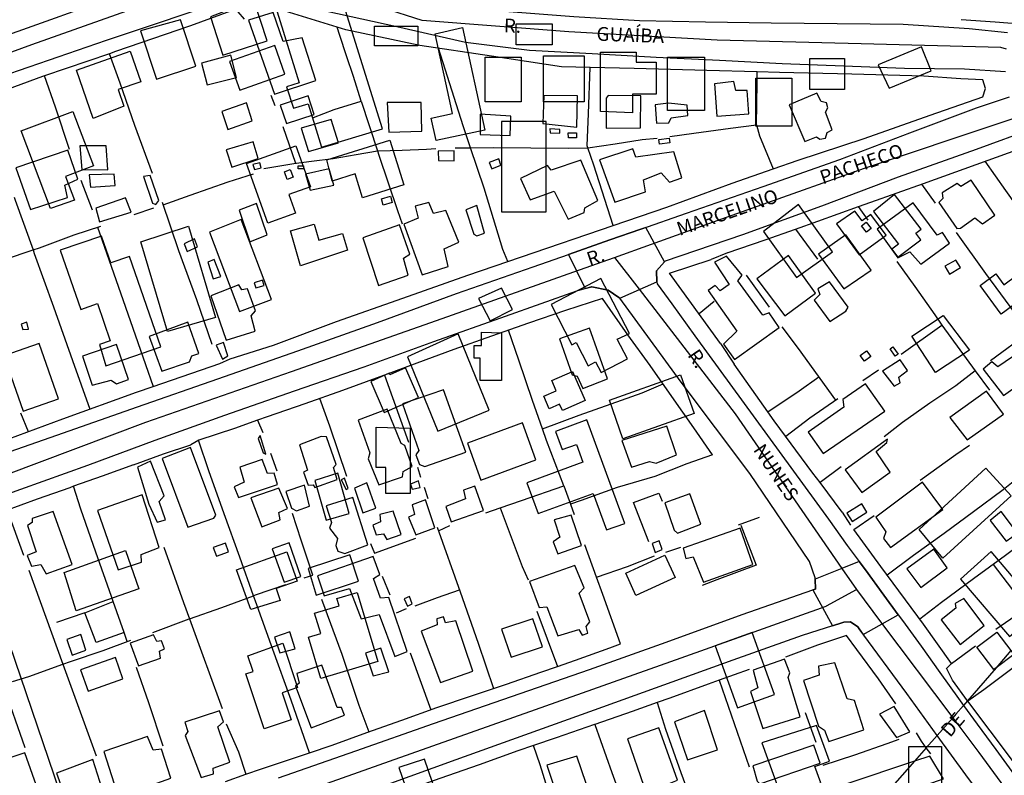
# Model space of a CAD drawing. Units: millimetres. Extents: x 187945 to 190368, y 1671513 to 1674304.
# Drawn here: x 190004 to 190181, y 1672907 to 1673044 of the extents above; entities that cross this region are included whole.
import ezdxf
from ezdxf.enums import TextEntityAlignment as Align

# ---------------------------------------------------------------- set-up
doc = ezdxf.new("R2010")
doc.units = ezdxf.units.MM
doc.header["$MEASUREMENT"] = 0
for name, color, linetype in [('EDIFICAÇÃO_REFERENCIAL', 30, 'Continuous'), ('IMAGEM', 7, 'Continuous'), ('V-CRUZAMENTO', 1, 'Continuous'), ('V-EDIFICACAO', 2, 'Continuous'), ('V-EIXO_DE_LOGRADOURO', 3, 'Continuous'), ('V-LIMITE', 6, 'Continuous'), ('V-LOTE', 1, 'Continuous'), ('V-NOME_DOS_LOGRADOUROS', 7, 'Continuous'), ('V-QUADRA', 4, 'Continuous'), ('V-TESTADA', 140, 'Continuous')]:
    doc.layers.add(name, color=color, linetype=linetype)
picture_1 = doc.add_image_def('image1.jpg', size_in_pixel=(4023, 4630))

msp = doc.modelspace()

# ---------------------------------------------------------------- linework, layer by layer
at = {"layer": 'EDIFICAÇÃO_REFERENCIAL'}
for points in [[(190068.94, 1673023.85), (190060.45, 1673051.06), (190049.15, 1673047.54), (190053.95, 1673032.16), (190051.67, 1673031.46), (190052.88, 1673027.58), (190055.52, 1673028.4), (190057.95, 1673020.58)], [(190037.95, 1673044.06), (190040.18, 1673037.16), (190048.13, 1673039.73), (190045.76, 1673047.05)], [(190025.34, 1673041.56), (190028.19, 1673032.84), (190035.27, 1673035.15), (190032.53, 1673043.55)], [(190093.05, 1673042.81), (190099.53, 1673042.81), (190099.53, 1673039.02), (190093.05, 1673039.02)], [(190067.52, 1673042.38), (190075.34, 1673042.38), (190075.34, 1673038.81), (190067.52, 1673038.81)], [(190083.37, 1673042.16), (190087.39, 1673023.65), (190078.6, 1673021.74), (190077.71, 1673025.81), (190081.57, 1673026.65), (190078.44, 1673041.02)], [(190016.81, 1673025.74), (190013.77, 1673034.46), (190023.47, 1673037.85), (190025.38, 1673032.37), (190021.3, 1673030.95), (190022.34, 1673027.98)], [(190043.23, 1673030.87), (190051.35, 1673033.71), (190049.55, 1673038.87), (190041.37, 1673036.01)], [(190108.24, 1673026.98), (190108.24, 1673037.68), (190114.71, 1673037.68), (190114.71, 1673035.9), (190118.28, 1673035.9), (190118.28, 1673030.1), (190114.04, 1673030.1), (190114.04, 1673026.75)], [(190160.29, 1673031.21), (190167.88, 1673034.33), (190166.12, 1673038.63), (190158.33, 1673035.42)], [(190087.47, 1673036.79), (190093.95, 1673036.79), (190093.95, 1673028.76), (190087.47, 1673028.76)], [(190097.97, 1673037.01), (190105.33, 1673037.01), (190105.33, 1673028.76), (190097.97, 1673028.76)], [(190120.33, 1673036.78), (190127.03, 1673036.78), (190127.03, 1673027.19), (190120.33, 1673027.19)], [(190146, 1673036.56), (190152.26, 1673036.56), (190152.26, 1673030.98), (190146, 1673030.98)], [(190136.26, 1673032.99), (190142.74, 1673032.99), (190142.74, 1673024.36), (190136.26, 1673024.36)], [(190009.1, 1673009.51), (190003.82, 1673023.51), (190013.13, 1673027.02), (190016.85, 1673017.18), (190011.81, 1673015.28), (190013.42, 1673011)], [(190098.45, 1673025.19), (190090.41, 1673025.19), (190090.41, 1673008.9), (190098.45, 1673008.9)], [(190058.89, 1673018.28), (190070.28, 1673021.85), (190072.81, 1673013.77), (190065.36, 1673011.44), (190064.01, 1673015.75), (190059.88, 1673014.46)], [(190048.3, 1673006.87), (190044.44, 1673017.62), (190053.32, 1673020.81), (190055.97, 1673013.42), (190052.07, 1673012.02), (190053.27, 1673008.66)], [(190157.5, 1673008.96), (190161.99, 1673003.1), (190160.77, 1673002.17), (190161.88, 1673000.72), (190165.99, 1673003.87), (190165.1, 1673005.03), (190166.07, 1673005.77), (190161.28, 1673012.01)], [(190137.65, 1673005.36), (190143.59, 1672997.05), (190150.07, 1673001.69), (190143.96, 1673010.22)], [(190150.79, 1673006.76), (190154.9, 1673001.12), (190159.76, 1673004.68), (190157.02, 1673008.43), (190155.43, 1673007.26), (190154.13, 1673009.05)], [(190037.77, 1673005.23), (190043.17, 1672990.94), (190048.93, 1672993.12), (190043.49, 1673007.53)], [(190034, 1673006.3), (190038.85, 1672989.86), (190030.18, 1672987.3), (190025.39, 1673003.51)], [(190054.19, 1672999.16), (190052.36, 1673005.45), (190056.64, 1673006.7), (190057.49, 1673003.78), (190061.73, 1673005.02), (190062.62, 1673001.97)], [(190019.05, 1672981.11), (190029, 1672984.55), (190023.35, 1673000.87), (190019.96, 1672999.7), (190018.28, 1673004.53), (190010.86, 1673001.96), (190014.55, 1672991.31), (190017.54, 1672992.34), (190019.86, 1672985.63), (190017.9, 1672984.95)], [(190187.75, 1672995.79), (190180.49, 1672990.45), (190176.68, 1672995.62), (190179.53, 1672997.72), (190180.97, 1672995.76), (190185.39, 1672999.02)], [(190113.46, 1672986.95), (190108.34, 1672996.85), (190099.35, 1672992.2), (190103.1, 1672984.94), (190103.87, 1672985.34), (190106.04, 1672981.13), (190107.37, 1672981.82), (190108.36, 1672979.9), (190113.14, 1672982.37), (190111.28, 1672985.96)], [(190086.26, 1672993.3), (190088.35, 1672989.22), (190092.41, 1672991.29), (190090.43, 1672995.16)], [(190174.76, 1672983.96), (190168.64, 1672979.95), (190164.38, 1672986.47), (190170.04, 1672990.18)], [(190073.46, 1672982.76), (190078.93, 1672969.37), (190088.19, 1672973.16), (190082.58, 1672986.9)], [(190090.38, 1672987.06), (190090.38, 1672978.47), (190086.57, 1672978.47), (190086.57, 1672982.49), (190085.48, 1672982.49), (190085.48, 1672984.78), (190086.79, 1672984.78), (190086.79, 1672987.17)], [(190066.82, 1672978.33), (190069.27, 1672972.7), (190075.45, 1672975.39), (190073.11, 1672980.75), (190070.26, 1672979.5), (190070.13, 1672979.8)], [(190103.23, 1672980.1), (190105.51, 1672974.88), (190101.38, 1672973.07), (190100.88, 1672974.19), (190099.02, 1672973.38), (190098.03, 1672975.65), (190100.26, 1672976.63), (190099.46, 1672978.47)], [(190109.85, 1672974.96), (190122.65, 1672979.52), (190125.13, 1672972.56), (190112.28, 1672967.98)], [(190073.94, 1672969.91), (190073.94, 1672958.11), (190069.57, 1672958.11), (190069.57, 1672962.77), (190067.82, 1672962.77), (190067.82, 1672970.06)], [(190086.7, 1672960.53), (190096.62, 1672964.15), (190094.18, 1672970.83), (190084.26, 1672967.21)], [(190112.64, 1672952.72), (190105.77, 1672971.39), (190100.13, 1672969.31), (190101.35, 1672966.01), (190103.91, 1672966.95), (190105.09, 1672963.75), (190094.98, 1672960.02), (190097.02, 1672954.48), (190106.92, 1672958.12), (190109.34, 1672951.53)], [(190056.77, 1672960.43), (190058.81, 1672953.29), (190062.95, 1672954.48), (190060.87, 1672961.75)], [(190165.7, 1672951.64), (190177.75, 1672962.66), (190182.29, 1672957.69), (190169.97, 1672946.42)], [(190011.54, 1672943.88), (190022.6, 1672947.8), (190025.03, 1672940.93), (190013.71, 1672936.93)], [(190045.19, 1672937.21), (190042.65, 1672944.34), (190051.71, 1672947.56), (190053.58, 1672942.3), (190049.78, 1672940.95), (190050.53, 1672938.83)], [(190056.99, 1672939.76), (190064.65, 1672942.31), (190063.07, 1672947.05), (190055.56, 1672944.55)], [(190112.83, 1672943.76), (190119.88, 1672947), (190121.74, 1672942.96), (190114.61, 1672939.69)], [(190173.17, 1672942.66), (190182, 1672932.32), (190192.42, 1672941.22), (190188.82, 1672945.43), (190184.05, 1672941.36), (190178.71, 1672947.62)], [(190064.39, 1672940.24), (190068.08, 1672927.81), (190057.81, 1672924.76), (190055.61, 1672932.18), (190057.81, 1672932.83), (190056.71, 1672936.53), (190061.12, 1672937.84), (190060.72, 1672939.19)], [(189991.38, 1672930.96), (189995.01, 1672920.29), (189993.46, 1672919.77), (189999.97, 1672900.61), (190010.78, 1672904.28), (190000.74, 1672933.83)], [(190128.92, 1672930.65), (190132.94, 1672919.45), (190139.62, 1672921.85), (190135.61, 1672933.03)], [(190050.97, 1672931.11), (190053.64, 1672923.11), (190050.84, 1672922.17), (190052.46, 1672917.31), (190047.6, 1672915.69), (190044.3, 1672925.58), (190045.61, 1672926.02), (190044.68, 1672928.82)], [(190137.33, 1672913.13), (190140.91, 1672903.34), (190148, 1672905.93), (190146.92, 1672908.88), (190149.54, 1672909.84), (190147.18, 1672916.29)], [(190163.83, 1672912.48), (190169.75, 1672912.48), (190169.75, 1672899.8), (190163.83, 1672899.8)], [(190071.91, 1672908.71), (190079.24, 1672887.39), (190083.8, 1672888.96), (190076.51, 1672910.19)]]:
    msp.add_lwpolyline(points, close=True, dxfattribs=at)
at = {"layer": 'V-CRUZAMENTO'}
for points in [[(190106.7, 1672995.38), (190109.63, 1672994.77), (190111.58, 1672993.44), (190111.58, 1672993.44), (190111.74, 1672993.33), (190111.74, 1672993.33), (190118.44, 1672996.26), (190118.44, 1672996.26), (190118.37, 1672998.28), (190119.79, 1672999.86), (190119.79, 1672999.86), (190116.41, 1673006.1), (190116.41, 1673006.1), (190115.52, 1673005.79), (190115.52, 1673005.79), (190109.94, 1673003.84), (190102.47, 1673001.23), (190102.47, 1673001.23), (190105.51, 1672995.05), (190105.51, 1672995.05), (190106.7, 1672995.38)], [(190150.11, 1672934.25), (190151.61, 1672934.72), (190151.61, 1672934.72), (190152.13, 1672934.89), (190153.3, 1672934.93), (190154.63, 1672934.07), (190154.92, 1672933.68), (190154.92, 1672933.68), (190155.64, 1672932.7), (190155.64, 1672932.7), (190161.95, 1672936.22), (190161.95, 1672936.22), (190161.95, 1672936.22), (190159.35, 1672939.78), (190156.02, 1672944.34), (190154.92, 1672945.82), (190154.92, 1672945.82), (190151.78, 1672944.58), (190151.78, 1672944.58), (190146.94, 1672942.67), (190146.94, 1672942.67), (190147.01, 1672940.87), (190146.54, 1672940.71), (190146.54, 1672940.71), (190150.11, 1672934.25)]]:
    msp.add_lwpolyline(points, close=True, dxfattribs=at)
at = {"layer": 'V-EDIFICACAO'}
for points in [[(190049.24, 1673044.85), (190044.82, 1673043.45), (190049.5, 1673030.13), (190056.94, 1673032.61), (190054.46, 1673040.31), (190051.05, 1673039.61), (190049.24, 1673044.85)], [(190036.33, 1673035.73), (190037.35, 1673031.78), (190042.6, 1673033.12), (190041.58, 1673037.13), (190036.33, 1673035.73)], [(190128.81, 1673031.97), (190129.25, 1673026.16), (190134.98, 1673026.57), (190134.69, 1673030.77), (190132.66, 1673030.77), (190132.31, 1673032.39), (190128.81, 1673031.97)], [(190050.51, 1673028.13), (190051.63, 1673024.85), (190056.62, 1673026.47), (190055.54, 1673029.84), (190050.51, 1673028.13)], [(190069.82, 1673028.64), (190070.1, 1673023.29), (190076.05, 1673023.42), (190075.95, 1673028.64), (190069.82, 1673028.64)], [(190098.06, 1673029.88), (190097.87, 1673024.85), (190104, 1673024.18), (190104.1, 1673029.81), (190098.06, 1673029.88)], [(190109.66, 1673029.88), (190109.28, 1673029.4), (190109.28, 1673024.02), (190115.48, 1673024.06), (190115.51, 1673029.81), (190109.66, 1673029.88)], [(190142.26, 1673028.19), (190145.09, 1673021.58), (190147.19, 1673022.43), (190147.82, 1673021.99), (190148.84, 1673022.18), (190149.1, 1673023.23), (190150.05, 1673023.71), (190148.81, 1673026.85), (190149.22, 1673027.65), (190149, 1673028.57), (190148.02, 1673028.79), (190147.28, 1673030.32), (190142.26, 1673028.19)], [(190039.99, 1673026.98), (190041.07, 1673023.74), (190045.43, 1673025.33), (190044.44, 1673028.57), (190039.99, 1673026.98)], [(190120.51, 1673028.51), (190118.09, 1673028.19), (190118.34, 1673024.91), (190120.6, 1673024.95), (190121.02, 1673025.87), (190124.01, 1673026.28), (190123.88, 1673028.13), (190120.51, 1673028.51)], [(190054.3, 1673024.02), (190055.6, 1673019.79), (190061.01, 1673021.32), (190059.67, 1673025.58), (190054.3, 1673024.02)], [(190086.58, 1673026.5), (190086.54, 1673022.82), (190091.98, 1673022.66), (190092.11, 1673026.16), (190086.58, 1673026.5)], [(190099.14, 1673023.87), (190099.17, 1673023.13), (190100.92, 1673023.1), (190100.92, 1673023.74), (190099.14, 1673023.87)], [(190040.78, 1673020.08), (190041.77, 1673016.93), (190046.54, 1673018.52), (190045.62, 1673021.51), (190040.78, 1673020.08)], [(190102.45, 1673023.14), (190103.92, 1673023.16), (190103.93, 1673022.24), (190102.46, 1673022.22), (190102.45, 1673023.14)], [(190118.78, 1673021.92), (190120.63, 1673022.17), (190120.74, 1673021.36), (190118.89, 1673021.11), (190118.78, 1673021.92)], [(190002.84, 1673016.84), (190005.48, 1673009.3), (190012.16, 1673011.46), (190011.65, 1673013.72), (190014.01, 1673014.77), (190012.23, 1673020.02), (190002.84, 1673016.84)], [(190014.39, 1673020.81), (190014.77, 1673016.52), (190019.41, 1673016.46), (190019.13, 1673020.78), (190014.39, 1673020.81)], [(190078.98, 1673019.83), (190079.07, 1673018.14), (190081.9, 1673018.11), (190081.9, 1673019.89), (190078.98, 1673019.83)], [(190108.1, 1673018.27), (190110.84, 1673010.67), (190116.37, 1673012.51), (190115.99, 1673014.67), (190119.2, 1673015.92), (190120.67, 1673014.23), (190122.92, 1673015.06), (190121.46, 1673019.7), (190114.62, 1673018.75), (190114.08, 1673020.27), (190108.1, 1673018.27)], [(190088.17, 1673017.82), (190088.64, 1673016.65), (190090.3, 1673017.31), (190089.95, 1673018.43), (190088.17, 1673017.82)], [(190099.36, 1673016.39), (190098.69, 1673017.28), (190093.83, 1673014.9), (190095.58, 1673011.08), (190099.9, 1673012.64), (190102.41, 1673007.55), (190105.34, 1673008.76), (190105.43, 1673009.65), (190107.79, 1673010.95), (190104.7, 1673018.24), (190099.36, 1673016.39)], [(190045.58, 1673017.41), (190045.87, 1673016.55), (190047.05, 1673016.84), (190046.82, 1673017.73), (190045.58, 1673017.41)], [(190051.26, 1673016.13), (190052.32, 1673016.53), (190052.84, 1673015.13), (190051.78, 1673014.73), (190051.26, 1673016.13)], [(190053.77, 1673017.21), (190054.73, 1673017.21), (190054.73, 1673016.65), (190053.77, 1673016.65), (190053.77, 1673017.21)], [(190055.09, 1673015.69), (190055.92, 1673012.8), (190060.15, 1673013.69), (190059.35, 1673016.68), (190055.09, 1673015.69)], [(190016.07, 1673015.6), (190016.33, 1673013.37), (190020.75, 1673013.66), (190020.59, 1673015.72), (190016.07, 1673015.6)], [(190025.87, 1673015.28), (190027.49, 1673010.45), (190028.09, 1673010.25), (190028.63, 1673010.95), (190027.08, 1673015.44), (190025.87, 1673015.28)], [(190169.86, 1673012.32), (190169.96, 1673011.3), (190169.23, 1673010.6), (190172.5, 1673005.9), (190173.14, 1673005.93), (190175.75, 1673007.84), (190177.11, 1673006.72), (190179.34, 1673008.28), (190175.08, 1673014.61), (190173.2, 1673013.5), (190172.53, 1673014.04), (190169.86, 1673012.32)], [(190022.59, 1673011.4), (190017.25, 1673009.56), (190017.92, 1673007.07), (190023.61, 1673008.82), (190022.59, 1673011.4)], [(190068.75, 1673011.25), (190070.39, 1673011.71), (190070.71, 1673010.57), (190069.07, 1673010.11), (190068.75, 1673011.25)], [(190046.22, 1673010.38), (190043.1, 1673009.21), (190045.04, 1673003.51), (190048.16, 1673004.78), (190046.22, 1673010.38)], [(190074.84, 1673009.9), (190075.38, 1673007.74), (190072.81, 1673006.66), (190076.08, 1672997.53), (190080.79, 1672999.03), (190080.09, 1673002.21), (190082.7, 1673003.42), (190080.34, 1673009.14), (190078.12, 1673008.63), (190077.32, 1673010.6), (190074.84, 1673009.9)], [(190084, 1673009.27), (190085.43, 1673004.88), (190085.97, 1673004.56), (190087.37, 1673005.07), (190085.97, 1673010.06), (190084, 1673009.27)], [(190158.13, 1673005.8), (190161.85, 1673000.62), (190164.01, 1673001.67), (190165.98, 1672999.47), (190171.17, 1673003.23), (190169.89, 1673005.2), (190168.97, 1673004.72), (190164.62, 1673010.51), (190158.13, 1673005.8)], [(190065.4, 1673004.24), (190068.23, 1672995.59), (190073.6, 1672997.5), (190072.74, 1673000.56), (190073.89, 1673001.29), (190072.01, 1673006.57), (190065.4, 1673004.24)], [(190155.3, 1673006.4), (190156.14, 1673007.06), (190157.06, 1673005.88), (190156.22, 1673005.22), (190155.3, 1673006.4)], [(190033.18, 1673003.16), (190033.75, 1673001.76), (190035.57, 1673002.56), (190035.03, 1673004.05), (190033.18, 1673003.16)], [(190152.5, 1673004.78), (190147.57, 1673001.29), (190152.15, 1672995.02), (190157.05, 1672998.36), (190152.5, 1673004.78)], [(190038.62, 1673000.3), (190037.44, 1672999.82), (190038.43, 1672996.8), (190039.8, 1672997.25), (190038.62, 1673000.3)], [(190133.04, 1672996.45), (190133.77, 1672997.47), (190131, 1673000.91), (190128.78, 1672999.82), (190131.48, 1672995.82), (190129.82, 1672994.67), (190128.93, 1672995.63), (190127.69, 1672994.74), (190132.85, 1672987.36), (190130.43, 1672985.04), (190132.4, 1672982.27), (190140.45, 1672988.03), (190138.67, 1672990.7), (190137.55, 1672990.28), (190133.04, 1672996.45)], [(190136.44, 1672996.83), (190141.46, 1672990.16), (190147, 1672994.26), (190142.16, 1673001), (190136.44, 1672996.83)], [(190172.34, 1673000.21), (190170.31, 1672999.09), (190171.2, 1672997.66), (190173.14, 1672998.84), (190172.34, 1673000.21)], [(190037.98, 1672993.78), (190040.78, 1672985.77), (190046, 1672987.39), (190045.3, 1672990.12), (190046.06, 1672991.02), (190044.6, 1672994.99), (190043.58, 1672994.83), (190043.04, 1672995.75), (190037.98, 1672993.78)], [(190045.81, 1672996.1), (190046.12, 1672995.21), (190047.62, 1672995.59), (190047.3, 1672996.58), (190045.81, 1672996.1)], [(190147.44, 1672995.02), (190147.82, 1672993.97), (190146.77, 1672992.95), (190149.61, 1672989.14), (190152.47, 1672990.98), (190152.88, 1672991.68), (190149.57, 1672996.26), (190147.44, 1672995.02)], [(190003.8, 1672988.63), (190004.08, 1672987.68), (190005.1, 1672987.77), (190004.85, 1672989.01), (190003.8, 1672988.63)], [(190026.89, 1672986.4), (190029.18, 1672980.17), (190034.14, 1672981.86), (190034.55, 1672982.91), (190035.85, 1672983.38), (190033.88, 1672988.98), (190026.89, 1672986.4)], [(190106.29, 1672987.93), (190100.85, 1672986.02), (190103.14, 1672979.5), (190104.03, 1672979.28), (190105.08, 1672977.02), (190109.5, 1672978.77), (190106.29, 1672987.93)], [(190007.04, 1672985.13), (190000.71, 1672982.94), (190004.18, 1672972.98), (190010.54, 1672975.18), (190007.04, 1672985.13)], [(190014.86, 1672982.87), (190016.61, 1672977.63), (190020.05, 1672978.55), (190021, 1672977.88), (190023.16, 1672978.68), (190021, 1672984.97), (190014.86, 1672982.87)], [(190038.97, 1672984.88), (190040.08, 1672982.33), (190041.07, 1672982.91), (190040.27, 1672985.32), (190038.97, 1672984.88)], [(190160.47, 1672984.2), (190160.97, 1672984.56), (190161.91, 1672983.24), (190161.41, 1672982.88), (190160.47, 1672984.2)], [(190179.88, 1672980.97), (190178.83, 1672981.86), (190177.24, 1672980.55), (190180.9, 1672975.78), (190188.05, 1672980.9), (190185.35, 1672984.69), (190179.88, 1672980.97)], [(190155.1, 1672982.99), (190156.24, 1672983.82), (190156.98, 1672982.81), (190155.84, 1672981.98), (190155.1, 1672982.99)], [(190162.26, 1672982.21), (190159.08, 1672980.17), (190161.18, 1672977.47), (190162.26, 1672978.04), (190162.07, 1672979.06), (190163.63, 1672980.27), (190162.26, 1672982.21)], [(190151.93, 1672975.05), (190152.15, 1672973.68), (190145.69, 1672969.17), (190148.43, 1672965.29), (190159.53, 1672972.95), (190156.03, 1672977.88), (190151.93, 1672975.05)], [(190072.55, 1672974.26), (190075.48, 1672965.86), (190074.94, 1672965.1), (190075.6, 1672963.35), (190076.59, 1672962.97), (190083.97, 1672965.57), (190079.96, 1672976.8), (190072.55, 1672974.26)], [(190171.26, 1672971.84), (190174.35, 1672967.77), (190180.9, 1672972.41), (190177.84, 1672976.55), (190171.26, 1672971.84)], [(190069.82, 1672973.3), (190064.54, 1672971.3), (190066.64, 1672965.42), (190066.38, 1672964.33), (190068.32, 1672959.66), (190072.58, 1672961.12), (190072.65, 1672962.08), (190074.3, 1672963), (190073, 1672966.75), (190072.33, 1672967.1), (190069.82, 1672973.3)], [(190112.11, 1672967.67), (190113.83, 1672962.84), (190117.1, 1672963.89), (190118.28, 1672963.6), (190121.94, 1672965.07), (190120.19, 1672970.25), (190112.11, 1672967.67)], [(190046.92, 1672968.56), (190046.54, 1672968.05), (190047.46, 1672965.42), (190047.91, 1672965.19), (190046.92, 1672968.56)], [(190057.89, 1672968.4), (190053.98, 1672966.88), (190055.41, 1672962.3), (190054.71, 1672961.95), (190055.57, 1672959.6), (190056.43, 1672959.66), (190056.78, 1672959.21), (190060.75, 1672960.61), (190060.09, 1672962.81), (190060.59, 1672963.35), (190058.85, 1672968.31), (190057.89, 1672968.4)], [(190152.37, 1672962.36), (190155.36, 1672958.29), (190160.48, 1672961.98), (190157.94, 1672965.67), (190159.88, 1672967.32), (190160, 1672967.9), (190152.37, 1672962.36)], [(190029.21, 1672964.43), (190033.88, 1672952.03), (190038.52, 1672953.68), (190038.91, 1672954.19), (190034.33, 1672966.4), (190029.21, 1672964.43)], [(190027.11, 1672963.92), (190024.79, 1672962.84), (190026.85, 1672956.19), (190028.35, 1672952.92), (190029.81, 1672953.36), (190028.7, 1672956.64), (190029.56, 1672957.66), (190027.11, 1672963.92)], [(190043.2, 1672962.87), (190044.03, 1672960.14), (190042.21, 1672959.31), (190042.98, 1672957.37), (190050, 1672959.75), (190049.4, 1672961.76), (190048.19, 1672961.69), (190047.27, 1672964.21), (190043.2, 1672962.87)], [(190051.5, 1672958.48), (190052.52, 1672955.46), (190053.47, 1672954.98), (190055.82, 1672955.84), (190054.87, 1672959.63), (190051.5, 1672958.48)], [(190062.09, 1672960.84), (190061.52, 1672960.55), (190062.38, 1672958.8), (190062.79, 1672958.99), (190062.09, 1672960.84)], [(190066.1, 1672960.01), (190063.93, 1672959.06), (190065.4, 1672954.63), (190067.75, 1672955.46), (190066.1, 1672960.01)], [(190073.98, 1672959.79), (190074.3, 1672958.86), (190075.76, 1672959.21), (190075.45, 1672960.36), (190073.98, 1672959.79)], [(190080.34, 1672955.78), (190081.36, 1672953.01), (190087.18, 1672955.02), (190085.59, 1672959.4), (190083.55, 1672958.71), (190083.9, 1672957.15), (190080.34, 1672955.78)], [(190157.91, 1672953.84), (190159.72, 1672951.17), (190159.27, 1672949.96), (190160.54, 1672948.37), (190169.96, 1672955.21), (190166.33, 1672960.14), (190157.91, 1672953.84)], [(190025.65, 1672957.88), (190017.57, 1672955.05), (190021.32, 1672944.36), (190025.52, 1672945.73), (190025.45, 1672947.1), (190028.7, 1672948.37), (190025.65, 1672957.88)], [(190045.23, 1672957.34), (190047.21, 1672952.12), (190050.48, 1672953.33), (190050.26, 1672954.7), (190051.85, 1672955.4), (190050.29, 1672959.06), (190045.23, 1672957.34)], [(190119.84, 1672956.45), (190121.52, 1672951.52), (190122.13, 1672950.95), (190126.33, 1672952.6), (190124.39, 1672958.07), (190119.84, 1672956.45)], [(190058.78, 1672955.88), (190059.74, 1672952.89), (190059.42, 1672951.84), (190060.82, 1672949.96), (190060.53, 1672948.72), (190060.91, 1672947.73), (190062.18, 1672947.29), (190066.32, 1672948.82), (190063.62, 1672957.4), (190058.78, 1672955.88)], [(190074.27, 1672956.07), (190074.75, 1672954.32), (190073.66, 1672953.81), (190074.94, 1672950.66), (190078.4, 1672951.9), (190076.69, 1672956.96), (190074.27, 1672956.07)], [(190152.69, 1672954.54), (190153.64, 1672953.08), (190156.25, 1672954.73), (190155.36, 1672956.22), (190152.69, 1672954.54)], [(190009.55, 1672954.86), (190005.77, 1672953.59), (190005.77, 1672952.85), (190004.94, 1672952.35), (190006.5, 1672947.61), (190004.91, 1672946.94), (190005.64, 1672944.97), (190007.36, 1672945.32), (190008.31, 1672943.63), (190013.02, 1672945.29), (190009.55, 1672954.86)], [(190068.45, 1672954.32), (190068.58, 1672952.98), (190067.21, 1672952.41), (190067.78, 1672950.66), (190069.12, 1672950.82), (190069.72, 1672949.83), (190072.3, 1672950.69), (190070.87, 1672954.92), (190068.45, 1672954.32)], [(190099.9, 1672953.33), (190100.95, 1672950.21), (190099.74, 1672949.39), (190100.54, 1672947.23), (190104.83, 1672948.72), (190102.98, 1672954.19), (190099.9, 1672953.33)], [(190180.48, 1672954.83), (190178.51, 1672953.24), (190181.37, 1672949.48), (190183.41, 1672950.95), (190180.48, 1672954.83)], [(190123.18, 1672948.24), (190123.62, 1672946.37), (190124.99, 1672946.68), (190126.84, 1672942.11), (190135.74, 1672945.32), (190133.42, 1672951.84), (190123.18, 1672948.24)], [(190038.4, 1672948.37), (190039, 1672946.81), (190041.2, 1672947.58), (190040.62, 1672949.17), (190038.4, 1672948.37)], [(190052.1, 1672949.23), (190049.05, 1672948.12), (190051.21, 1672942.14), (190054.2, 1672943.15), (190052.1, 1672949.23)], [(190117.55, 1672949.07), (190118.09, 1672947.48), (190119.36, 1672948.02), (190118.85, 1672949.55), (190117.55, 1672949.07)], [(190163.5, 1672944.52), (190165.98, 1672941.18), (190170.75, 1672944.71), (190168.34, 1672948.05), (190163.5, 1672944.52)], [(190068.61, 1672939.21), (190067.3, 1672942.8), (190068.48, 1672943.47), (190067.24, 1672946.72), (190057.22, 1672943.25), (190058.46, 1672939.66), (190062.98, 1672940.99), (190065.08, 1672935.49), (190068.35, 1672936.29), (190071.15, 1672928.72), (190073.41, 1672929.61), (190070.07, 1672939.34), (190068.61, 1672939.21)], [(190095.48, 1672942.26), (190097.17, 1672937.56), (190098.6, 1672937.65), (190100.57, 1672932.41), (190104.32, 1672933.55), (190104.96, 1672932.53), (190105.97, 1672932.91), (190105.69, 1672934.12), (190106.36, 1672934.95), (190104.38, 1672940.13), (190105.31, 1672941.12), (190103.65, 1672945.13), (190095.48, 1672942.26)], [(190073.82, 1672939.53), (190072.87, 1672939.12), (190073.44, 1672937.81), (190074.33, 1672938.23), (190073.82, 1672939.53)], [(190172.18, 1672938.29), (190172.31, 1672937.43), (190169.67, 1672935.3), (190173.11, 1672930.88), (190177.43, 1672934.28), (190173.77, 1672939.18), (190172.18, 1672938.29)], [(190080.31, 1672934.79), (190079.93, 1672935.84), (190078.72, 1672935.49), (190078.82, 1672934.41), (190075.92, 1672933.26), (190079.39, 1672924.01), (190085.24, 1672926.08), (190082.16, 1672935.11), (190080.31, 1672934.79)], [(190090.39, 1672933.61), (190092.17, 1672928.59), (190097.77, 1672930.43), (190096.05, 1672935.49), (190090.39, 1672933.61)], [(190049.5, 1672932.22), (190050.45, 1672929.35), (190053.22, 1672930.12), (190052.26, 1672933.14), (190049.5, 1672932.22)], [(190182.25, 1672929.77), (190182.77, 1672929.09), (190179.59, 1672926.69), (190179.15, 1672926.36), (190176.12, 1672930.37), (190179.74, 1672933.1)], [(190012.03, 1672931.77), (190013.02, 1672928.97), (190015.47, 1672929.83), (190014.58, 1672932.66), (190012.03, 1672931.77)], [(190023.48, 1672931.13), (190024.98, 1672927.03), (190028.95, 1672928.4), (190028.76, 1672929.64), (190029.62, 1672930.12), (190029.11, 1672931.55), (190028.25, 1672931.42), (190027.65, 1672932.6), (190023.48, 1672931.13)], [(190065.87, 1672929.32), (190067.24, 1672925.22), (190070.1, 1672925.92), (190068.67, 1672930.24), (190065.87, 1672929.32)], [(190014.51, 1672926.3), (190015.91, 1672922.48), (190022.12, 1672924.68), (190020.84, 1672928.53), (190014.51, 1672926.3)], [(190142.07, 1672924.9), (190142.39, 1672925.79), (190141.43, 1672928.21), (190135.77, 1672926.24), (190136.6, 1672923.06), (190135.29, 1672922.39), (190137.55, 1672915.71), (190144.26, 1672917.84), (190142.07, 1672924.9)], [(190150.53, 1672927.54), (190147.57, 1672926.94), (190147.7, 1672925.35), (190144.83, 1672924.36), (190147.57, 1672916.12), (190148.62, 1672915.42), (190149.41, 1672913.39), (190155.74, 1672915.49), (190154.03, 1672920.77), (190152.75, 1672921.05), (190150.53, 1672927.54)], [(190053.53, 1672925.66), (190053.92, 1672923.88), (190053.25, 1672923.34), (190056.11, 1672915.87), (190062.09, 1672918.1), (190061.55, 1672919.53), (190060.75, 1672919.49), (190057.99, 1672927.13), (190053.53, 1672925.66)], [(190033.34, 1672916.86), (190033.85, 1672915.17), (190033.37, 1672914.44), (190036.23, 1672906.87), (190038.49, 1672907.57), (190038.4, 1672908.56), (190041.42, 1672909.67), (190039.26, 1672916), (190040.31, 1672916.92), (190039.57, 1672918.92), (190033.34, 1672916.86)], [(190121.59, 1672916.92), (190123.97, 1672910.08), (190129.35, 1672911.86), (190126.99, 1672918.95), (190121.59, 1672916.92)], [(190158.57, 1672918.29), (190161.63, 1672914.12), (190164.04, 1672915.11), (190161.18, 1672919.72), (190158.57, 1672918.29)], [(190113.13, 1672913.87), (190116.09, 1672905.31), (190118.38, 1672905.76), (190119.14, 1672905.18), (190122.13, 1672906.39), (190118.79, 1672915.87), (190113.13, 1672913.87)], [(190018.68, 1672911.58), (190020.56, 1672905.76), (190019.89, 1672905.41), (190020.37, 1672903.98), (190022.05, 1672904.61), (190023.01, 1672903.98), (190030.77, 1672906.74), (190029.08, 1672911.99), (190027.58, 1672911.8), (190026.57, 1672914.28), (190018.68, 1672911.58)], [(190135.71, 1672909), (190136.5, 1672906.2), (190137.01, 1672905.73), (190147.86, 1672909.48), (190146.74, 1672912.72), (190135.71, 1672909)], [(189996.01, 1672908.49), (189998.55, 1672901.4), (189999.7, 1672901.72), (190000.01, 1672901.69), (190000.59, 1672900.64), (190000.81, 1672900.16), (190001.95, 1672896.95), (190005.17, 1672897.97), (190006.18, 1672896.98), (190007.84, 1672897.55), (190007.93, 1672899.52), (190006.37, 1672903.82), (190006.88, 1672904.55), (190004.47, 1672911.32), (189996.01, 1672908.49)], [(190010.16, 1672907.66), (190013.02, 1672899.87), (190013.97, 1672899.97), (190014.67, 1672899.3), (190016.33, 1672899.91), (190016.26, 1672901.08), (190019.25, 1672902.2), (190016.71, 1672910.11), (190010.16, 1672907.66)], [(190098.6, 1672909.13), (190101.33, 1672900.76), (190101.68, 1672900.06), (190102.06, 1672899.17), (190107.31, 1672901.08), (190104, 1672910.75), (190098.6, 1672909.13)], [(190158.63, 1672902.72), (190170.07, 1672906.67), (190167.65, 1672910.75), (190164.88, 1672909.82), (190152.5, 1672905.69), (190152.58, 1672905.62), (190154.28, 1672901.22)]]:
    msp.add_lwpolyline(points, close=True, dxfattribs=at)
at = {"layer": 'V-EIXO_DE_LOGRADOURO'}
for points in [[(189917.54, 1673008.41), (189930.6, 1673013.24), (189955.84, 1673021.03), (189981.08, 1673030.05), (190005.71, 1673039.07), (190030.49, 1673047.94), (190037.24, 1673051.3)], [(190181.48, 1673038.23), (190180.43, 1673038.51), (190155.24, 1673039.2), (190129.27, 1673039.89), (190102.53, 1673041.35), (190076.1, 1673043.43), (190054.67, 1673050.31)], [(190117.47, 1673003.08), (190130.16, 1673007.61), (190155.83, 1673016.77), (190180.88, 1673025.16), (190184.57, 1673026.39)], [(190110.77, 1673000.69), (190117.47, 1673003.08)], [(190104.49, 1672998.45), (190110.77, 1673000.69)], [(190110.77, 1673000.69), (190115.21, 1672994.93)], [(189968.19, 1672950.77), (189975.09, 1672953.41), (190001.06, 1672961.5), (190026.26, 1672970.97), (190052.54, 1672980.13), (190078.67, 1672989.29), (190104.49, 1672998.45)], [(190115.21, 1672994.93), (190132.54, 1672972.48), (190151.78, 1672944.58)], [(190151.78, 1672944.58), (190154.39, 1672940.79)], [(190148.98, 1672937.82), (190154.39, 1672940.79)], [(190154.39, 1672940.79), (190158.75, 1672934.98)], [(189923.99, 1672859.8), (189937.11, 1672863.23), (189963.7, 1672872.55), (189990.45, 1672881.87), (190017.2, 1672891.19), (190043.95, 1672900.51), (190070.23, 1672909.83), (190096.51, 1672919.15), (190122.79, 1672928.47), (190148.92, 1672937.79), (190148.98, 1672937.82)], [(190158.75, 1672934.98), (190171.75, 1672917.63)], [(190171.75, 1672917.63), (190176.44, 1672911.38), (190194.82, 1672886.4)]]:
    msp.add_lwpolyline(points, dxfattribs=at)
at = {"layer": 'V-LIMITE'}
msp.add_lwpolyline([(190182.25, 1672929.77), (190179.59, 1672926.69), (190174.44, 1672920.74), (190173.7, 1672919.88), (190172.32, 1672918.28), (190171.75, 1672917.63), (190168.96, 1672914.47), (190167, 1672912.23), (190164.88, 1672909.82), (190158.63, 1672902.72)], dxfattribs=at)
at = {"layer": 'V-LOTE'}
for points in [[(190044.08, 1673043.62), (190042.93, 1673044.96), (190041.55, 1673045.11), (190034.34, 1673042.43), (190020.84, 1673037.79)], [(190060.79, 1673042.18), (190049.83, 1673045.57)], [(190173.28, 1673043.56), (190179.41, 1673043.15), (190185.5, 1673042.66), (190191.04, 1673041.59), (190196.58, 1673040.52), (190202.12, 1673039.33)], [(190065.12, 1673028.89), (190063.72, 1673033.3), (190062.47, 1673037.01), (190061.24, 1673040.72), (190060.79, 1673042.18)], [(190062.33, 1673041.7), (190060.79, 1673042.18)], [(190101.21, 1673035.07), (190088.63, 1673036.95), (190075.67, 1673038.9), (190062.33, 1673041.7)], [(190020.84, 1673037.79), (190019.72, 1673037.41)], [(190084.82, 1673020.46), (190083.5, 1673024.42), (190079.04, 1673038.39)], [(190019.72, 1673037.41), (190008.03, 1673033.44)], [(190027.46, 1673015.79), (190024.31, 1673024.49), (190021.66, 1673032.1), (190019.72, 1673037.41)], [(190106.38, 1673034.94), (190101.21, 1673035.07)], [(190105.97, 1673020.43), (190105.84, 1673020.79), (190106.11, 1673026.61), (190106.38, 1673034.94)], [(190114.32, 1673034.73), (190106.38, 1673034.94)], [(190127.43, 1673034.39), (190114.32, 1673034.73)], [(190136.49, 1673034.16), (190127.43, 1673034.39)], [(190136.4, 1673024.61), (190136.52, 1673032.18), (190136.49, 1673034.16)], [(190140.54, 1673034.05), (190136.49, 1673034.16)], [(190143.91, 1673018.19), (190155.8, 1673022.14), (190167.69, 1673026.32), (190177.2, 1673029.65), (190177.66, 1673031.14), (190177.2, 1673032.68), (190173.21, 1673032.91), (190166.54, 1673033.37), (190153.58, 1673033.71), (190140.54, 1673034.05)], [(190007.65, 1673033.31), (189996.35, 1673029.16)], [(190008.03, 1673033.44), (190007.65, 1673033.31)], [(190012.53, 1673020.15), (190010, 1673027.76), (190008.03, 1673033.44)], [(190048.81, 1673029.92), (190049.54, 1673028.1)], [(190056.53, 1673025.94), (190060.21, 1673027.34), (190065.12, 1673028.89)], [(190065.12, 1673028.89), (190068.04, 1673019.9)], [(190050.96, 1673024.31), (190053.27, 1673017.66)], [(190120.76, 1673022.47), (190125.09, 1673023.08), (190131.68, 1673023.98), (190136.4, 1673024.61)], [(190136.4, 1673024.61), (190136.9, 1673022.6), (190139.39, 1673016.63)], [(190105.97, 1673020.43), (190110.87, 1673021.18), (190115.78, 1673021.93), (190118.5, 1673022.18)], [(190156.97, 1673010.62), (190166.48, 1673014.03), (190175.99, 1673017.44), (190185.5, 1673020.85), (190189.72, 1673022.19), (190201.07, 1673006.94), (190209.43, 1672996.1)], [(190047.55, 1673016.7), (190052.99, 1673017.62), (190056.17, 1673018.06), (190060.04, 1673018.54), (190064.22, 1673019.25), (190068.04, 1673019.9)], [(190068.04, 1673019.9), (190068.17, 1673019.92), (190072.5, 1673020.05), (190076.91, 1673020.22), (190078.56, 1673020.32)], [(190068.04, 1673019.9), (190068.3, 1673019.1), (190071.64, 1673009.16), (190072.52, 1673006.73)], [(190082.06, 1673020.42), (190084.82, 1673020.46)], [(190084.82, 1673020.46), (190088.89, 1673020.53), (190095.68, 1673020.47), (190102.47, 1673020.41), (190105.96, 1673020.43), (190105.97, 1673020.43)], [(190091.54, 1672999.93), (190090.67, 1673002.09), (190087.26, 1673013.14), (190084.82, 1673020.46)], [(190110.51, 1673006.43), (190107.07, 1673017.32), (190105.97, 1673020.43)], [(190139.39, 1673016.63), (190143.91, 1673018.19)], [(190188.42, 1673002.99), (190184.85, 1673007.76), (190181.32, 1673012.76), (190177.59, 1673018.01)], [(190132.02, 1673014.09), (190139.39, 1673016.63)], [(190016.64, 1673009.21), (190014.64, 1673014.58)], [(190029.41, 1673010.16), (190034.29, 1673011.89), (190041.11, 1673014.32), (190045.67, 1673015.76)], [(190120.21, 1673009.76), (190132.02, 1673014.09)], [(190166.13, 1673013.9), (190168.62, 1673010.47)], [(190002.53, 1673011.56), (190002.72, 1673011.02), (190005.94, 1673002.03)], [(190024.16, 1673008.4), (190027.73, 1673009.61)], [(190038.23, 1672984.99), (190035.47, 1672993.01), (190032.21, 1673001.84), (190029.26, 1673010.6)], [(190110.51, 1673006.43), (190120.21, 1673009.76)], [(190147.46, 1673007.21), (190154.79, 1673009.84)], [(190154.79, 1673009.84), (190156.97, 1673010.62)], [(190156.5, 1673007.39), (190154.79, 1673009.84)], [(190005.94, 1673002.03), (190007.09, 1673002.41), (190013.38, 1673004.73), (190018.17, 1673006.32)], [(190017.54, 1673006.11), (190021.69, 1672994.28), (190024.83, 1672985.33), (190027.63, 1672977.4)], [(190096.29, 1673001.56), (190108.25, 1673005.66)], [(190108.25, 1673005.66), (190110.51, 1673006.43)], [(190137.95, 1673003.88), (190143.4, 1673005.79)], [(190143.4, 1673005.79), (190147.46, 1673007.21)], [(190143.4, 1673005.79), (190147.35, 1673000.36)], [(190131.12, 1673001.51), (190137.95, 1673003.88)], [(190172.38, 1673005.18), (190177.67, 1672997.8), (190183.08, 1672990.42), (190185.46, 1672987.15)], [(189994.09, 1672997.96), (190000.8, 1673000.32), (190005.94, 1673002.03)], [(190005.94, 1673002.03), (190006.17, 1673001.38), (190009.62, 1672991.74), (190013.07, 1672982.1), (190016.17, 1672973.32)], [(190091.54, 1672999.93), (190096.29, 1673001.56)], [(190129.91, 1672985.14), (190120.7, 1672997.83), (190128.21, 1673000.32)], [(190084.33, 1672997.46), (190091.54, 1672999.93)], [(190161.67, 1672999.95), (190164.94, 1672995.44), (190168.56, 1672990.31), (190169.8, 1672988.49)], [(190041.47, 1672982.41), (190049.29, 1672984.86), (190060.64, 1672989.11), (190072.6, 1672993.36), (190084.33, 1672997.46)], [(190134.49, 1672997.45), (190138.68, 1672991.69)], [(190128.46, 1672965.06), (190125.09, 1672969.93), (190121.14, 1672975.58), (190117.19, 1672981.19), (190113.16, 1672986.73), (190108.6, 1672993.3), (190101.93, 1672991.1), (190095.26, 1672988.82), (190088.59, 1672986.46), (190081.84, 1672984.1), (190075.17, 1672981.63)], [(190178.58, 1672982.07), (190185.59, 1672987.24), (190191.3, 1672991.17), (190195.05, 1672993.82)], [(190128.76, 1672992.74), (190126.03, 1672990.49)], [(190140.95, 1672988.14), (190143.87, 1672984.26), (190150.64, 1672974.95)], [(190162.46, 1672983.21), (190169.8, 1672988.49)], [(190169.8, 1672988.49), (190175.8, 1672980.25)], [(190097.8, 1672969.76), (190096, 1672974.9), (190093.54, 1672982.14), (190091.65, 1672987.54)], [(190027.63, 1672977.4), (190039.63, 1672981.53)], [(190075.17, 1672981.63), (190069.3, 1672979.47)], [(190138.41, 1672972.82), (190132.36, 1672981.4)], [(190068.46, 1672979.16), (190061.71, 1672976.69), (190054.92, 1672974.3), (190048.13, 1672971.91)], [(190069.3, 1672979.47), (190068.46, 1672979.16)], [(190069.3, 1672979.47), (190073.64, 1672967.35)], [(190138.41, 1672972.82), (190144.06, 1672976.6), (190147.59, 1672979.14)], [(190155.58, 1672978.49), (190158.39, 1672980.41)], [(190175.8, 1672980.25), (190172.29, 1672977.54), (190167.64, 1672974.41), (190162.68, 1672970.93), (190159.41, 1672968.34)], [(190175.8, 1672980.25), (190175.83, 1672980.21), (190178.37, 1672976.73)], [(190024.6, 1672976.36), (190027.63, 1672977.4)], [(190097.8, 1672969.76), (190104.41, 1672972.21), (190110.18, 1672974.26), (190115.75, 1672976.28), (190119.53, 1672977.86)], [(189998.29, 1672966.78), (190011.33, 1672971.57), (190024.6, 1672976.36)], [(190062.55, 1672961.19), (190059.44, 1672970.27), (190057.65, 1672975.26)], [(190151.06, 1672975.2), (190145.99, 1672971.7), (190141.67, 1672968.36)], [(190003.69, 1672972.67), (190005.09, 1672969.28)], [(190048.13, 1672971.91), (190046.44, 1672971.31)], [(190139.57, 1672971.18), (190138.41, 1672972.82)], [(190046.44, 1672971.31), (190042.26, 1672969.82)], [(190046.44, 1672971.31), (190047.36, 1672969.1)], [(190146.55, 1672961.79), (190139.57, 1672971.18)], [(190042.26, 1672969.82), (190035.82, 1672967.73), (190034.4, 1672966.87)], [(190101.62, 1672959.5), (190098.54, 1672967.66), (190097.8, 1672969.76)], [(190024.05, 1672963.29), (190029.49, 1672965.24), (190034.4, 1672966.87)], [(190045.69, 1672939.66), (190043.23, 1672946.61), (190040.42, 1672954.43), (190037.65, 1672962.21), (190035.78, 1672967.7)], [(190165.86, 1672960.5), (190172.32, 1672965.11), (190174.78, 1672966.82)], [(190048.75, 1672965.38), (190049.9, 1672962.21)], [(190128.46, 1672965.06), (190123.84, 1672963.45), (190118.04, 1672961.2), (190111.24, 1672959.18), (190104.74, 1672956.86), (190102.82, 1672956.21)], [(190024.05, 1672963.29), (190018.38, 1672961.24)], [(190151.63, 1672962.92), (190147.83, 1672960.08)], [(190159.93, 1672943.44), (190164.66, 1672946.99), (190170.23, 1672950.93), (190175.53, 1672954.87), (190180.83, 1672958.81), (190185.98, 1672962.9), (190188.22, 1672964.53)], [(190018.38, 1672961.24), (190013.24, 1672959.4)], [(190075.29, 1672962.88), (190075.83, 1672961.06)], [(190147.83, 1672960.08), (190146.55, 1672961.79)], [(190020.42, 1672938.63), (190020.1, 1672939.54), (190017.26, 1672947.55), (190014.57, 1672955.29), (190013.24, 1672959.4)], [(190090.15, 1672955.51), (190093.99, 1672956.84), (190101.62, 1672959.5)], [(190101.62, 1672959.5), (190101.64, 1672959.51), (190102.82, 1672956.21)], [(190151.84, 1672954.74), (190147.83, 1672960.08)], [(190012.55, 1672959.15), (190006.72, 1672957.06), (190000.78, 1672954.93), (189994.49, 1672952.8)], [(190076.44, 1672959.25), (190077.1, 1672957.21)], [(190116.96, 1672949.39), (190114.19, 1672956.48), (190118.76, 1672958.15), (190119.38, 1672956.71)], [(190102.82, 1672956.21), (190103.49, 1672954.34)], [(190194.11, 1672956.6), (190192.38, 1672955.29), (190186.86, 1672951.13), (190181.3, 1672946.93), (190175.51, 1672942.73), (190169.72, 1672938.42), (190165.85, 1672935.43)], [(190001.29, 1672955.11), (190004.21, 1672947.01)], [(190054.81, 1672942.91), (190056.38, 1672943.39), (190054.31, 1672949.68), (190052.74, 1672954.5)], [(190087.61, 1672954.63), (190090.15, 1672955.51)], [(190090.15, 1672955.51), (190094.11, 1672944.93), (190095.19, 1672942.53)], [(190153.91, 1672951.62), (190157.59, 1672954.16)], [(190079.02, 1672951.4), (190081.07, 1672952.33)], [(190133.14, 1672952.48), (190136.94, 1672953.84)], [(190078.79, 1672952.04), (190082.98, 1672940.34), (190086.21, 1672931.1), (190088.98, 1672922.96)], [(190158.82, 1672944.94), (190153.91, 1672951.62)], [(190066.81, 1672949.09), (190067.53, 1672947.36), (190074.96, 1672950.06)], [(190107.55, 1672943.01), (190105.43, 1672948.84)], [(190029.5, 1672948.42), (190033.08, 1672938.47), (190034.15, 1672935.52)], [(190120.04, 1672947.52), (190122.73, 1672948.45)], [(190107.55, 1672943.01), (190113.12, 1672944.95), (190118, 1672946.89)], [(190179.04, 1672945.29), (190185.04, 1672937.42)], [(190005.21, 1672944.25), (190011.33, 1672927.32)], [(190171.55, 1672927.44), (190166.49, 1672934.56), (190158.82, 1672944.94)], [(190045.69, 1672939.66), (190046.06, 1672939.8), (190051.51, 1672941.7)], [(190070.35, 1672939.79), (190068.97, 1672943.11)], [(190111.85, 1672931.02), (190108.7, 1672939.87), (190107.55, 1672943.01)], [(190074.85, 1672937.83), (190078.88, 1672939.37), (190082.84, 1672940.73)], [(190015.27, 1672936.61), (190020.42, 1672938.63)], [(190022.38, 1672933.03), (190020.42, 1672938.63)], [(190034.15, 1672935.52), (190039.99, 1672937.55), (190045.69, 1672939.66)], [(190055.77, 1672911.35), (190052.46, 1672920.82), (190049.15, 1672929.94), (190046.04, 1672938.68), (190045.69, 1672939.66)], [(190057.98, 1672939.03), (190061.59, 1672929.11), (190064.7, 1672919.95), (190066.5, 1672915.13)], [(190015.27, 1672936.61), (190010.16, 1672934.82)], [(190022.38, 1672933.03), (190017.31, 1672931.21), (190015.27, 1672936.61)], [(190071.46, 1672936.58), (190073.27, 1672937.35)], [(190096.8, 1672936.88), (190100.51, 1672926.93)], [(190179.52, 1672933.64), (190184.93, 1672937.34), (190185.04, 1672937.42)], [(190027.55, 1672933.06), (190034.08, 1672935.5), (190034.15, 1672935.52)], [(190034.15, 1672935.52), (190036.31, 1672929.54), (190039.54, 1672920.65), (190040.04, 1672919.32)], [(190022.94, 1672931.42), (190022.38, 1672933.03)], [(190011.33, 1672927.32), (190012.7, 1672927.82), (190018.57, 1672929.8), (190023.6, 1672931.66)], [(190103.72, 1672928.07), (190109.93, 1672930.27), (190111.85, 1672931.02)], [(190161.48, 1672920.18), (190158.37, 1672924.67), (190154.46, 1672929.94), (190152.62, 1672932.49), (190147.37, 1672930.73), (190141.58, 1672928.57)], [(190190.75, 1672930.35), (190189.6, 1672931.79), (190184.08, 1672927.73), (190177.37, 1672922.69), (190174.5, 1672920.66)], [(190073.94, 1672929.36), (190077.65, 1672919.1)], [(190171.55, 1672927.44), (190175.88, 1672930.63)], [(190100.51, 1672926.93), (190103.72, 1672928.07)], [(190170.66, 1672926.53), (190171.55, 1672927.44)], [(190002.22, 1672924.22), (190005.21, 1672925.11), (190011.33, 1672927.32)], [(190011.33, 1672927.32), (190012.05, 1672925.33), (190017.35, 1672910.78)], [(190029.41, 1672912.52), (190026.8, 1672920.34), (190024.57, 1672926.7)], [(190059.89, 1672912.72), (190066.14, 1672915), (190072.43, 1672917.24), (190078.72, 1672919.48), (190085.01, 1672921.61), (190091.3, 1672923.74), (190097.51, 1672925.87)], [(190097.51, 1672925.87), (190100.51, 1672926.93)], [(190135.06, 1672926.37), (190129.62, 1672924.42)], [(190171.7, 1672924.41), (190170.63, 1672926.59)], [(190129.62, 1672924.42), (190127.66, 1672923.71)], [(190129.62, 1672924.42), (190135.07, 1672908.8)], [(190174.44, 1672920.74), (190171.7, 1672924.41)], [(190004.5, 1672912.23), (190000.62, 1672923.43)], [(190127.66, 1672923.71), (190120.76, 1672921.2)], [(190118.48, 1672920.4), (190113.97, 1672918.81)], [(190120.76, 1672921.2), (190118.48, 1672920.4)], [(190118.48, 1672920.4), (190119.99, 1672915.61), (190122.75, 1672907.77), (190125.59, 1672900.09), (190128.37, 1672891.65)], [(190174.5, 1672920.66), (190174.44, 1672920.74)], [(190182.52, 1672909.93), (190174.5, 1672920.66)], [(190113.97, 1672918.81), (190107.26, 1672916.45)], [(190145.17, 1672918.58), (190147.05, 1672913.25)], [(190040.77, 1672916.56), (190043, 1672911.53), (190044.31, 1672907.47)], [(190107.18, 1672916.42), (190100.28, 1672914.06)], [(190107.26, 1672916.45), (190110.32, 1672907.79), (190114.12, 1672897.2)], [(190166.11, 1672913.45), (190165.25, 1672914.97)], [(190100.28, 1672914.06), (190096.18, 1672912.66)], [(190148.43, 1672909.11), (190154.1, 1672910.97), (190159.93, 1672913.02), (190162.12, 1672913.77)], [(190167, 1672912.23), (190166.11, 1672913.45)], [(190055.77, 1672911.35), (190059.89, 1672912.72)], [(190093.38, 1672911.7), (190086.36, 1672909.15), (190079.27, 1672906.72), (190072.18, 1672904.17), (190065.09, 1672901.66), (190058, 1672899.15)], [(190096.18, 1672912.66), (190093.38, 1672911.7)], [(190106.1, 1672883.99), (190102.12, 1672895.4), (190100.05, 1672900.63), (190097.37, 1672909.16), (190096.18, 1672912.66)], [(190167.8, 1672911.14), (190167, 1672912.23)], [(190047.16, 1672908.47), (190053.6, 1672910.63)], [(190053.6, 1672910.63), (190055.77, 1672911.35)], [(190044.31, 1672907.47), (190047.16, 1672908.47)], [(190040.64, 1672906.19), (190044.31, 1672907.47)]]:
    msp.add_lwpolyline(points, dxfattribs=at)
at = {"layer": 'V-QUADRA'}
for points in [[(190181.61, 1673041.2), (190174.72, 1673041.9), (190162.83, 1673042.7), (190150.94, 1673042.81), (190139.05, 1673042.92), (190127.16, 1673043.11), (190115.27, 1673043.37), (190103.46, 1673044.09), (190091.73, 1673044.97), (190079.84, 1673046.77), (190067.8, 1673049.25), (190057.83, 1673052.22), (190054.84, 1673053.11), (190042.98, 1673058.19), (190041.34, 1673058.89), (190027.84, 1673064.67), (190014.5, 1673070.53), (190001.16, 1673076.39)], [(189989.95, 1673036.78), (190004.09, 1673041.81), (190018.23, 1673046.84), (190029.76, 1673051.1), (190031.84, 1673052.83), (190032.14, 1673053.47), (190032.14, 1673053.47), (190032.53, 1673054.29), (190032.08, 1673054.98), (190032.08, 1673054.98), (190031.53, 1673055.82), (190025.85, 1673058.12), (190018.78, 1673061.5), (190004.04, 1673068.06), (189989.3, 1673074.55)], [(190181.3, 1673034.14), (190173.91, 1673034.63), (190163.09, 1673034.75), (190152.12, 1673035.17), (190140.99, 1673035.59), (190129.71, 1673036.17), (190118.27, 1673036.75), (190106.76, 1673037.41), (190095.48, 1673037.99), (190083.89, 1673039.42), (190071.53, 1673042.24), (190058.94, 1673045.06), (190050.4, 1673047.73), (190050.4, 1673047.73), (190050.29, 1673047.76), (190046.35, 1673048.03), (190045.21, 1673047.91), (190045.21, 1673047.91), (190042.32, 1673047.61), (190019.13, 1673039.81), (189994.7, 1673031.39)], [(189995.73, 1672963.59), (190010.26, 1672968.65), (190024.79, 1672973.71), (190039.24, 1672978.77), (190053.69, 1672983.83), (190068.06, 1672988.97), (190082.28, 1672994.18), (190096.11, 1672999.01), (190102.47, 1673001.23), (190102.47, 1673001.23), (190109.94, 1673003.84), (190115.52, 1673005.79), (190115.52, 1673005.79), (190123.77, 1673008.67), (190137.6, 1673013.5), (190151.43, 1673018.33), (190164.02, 1673023.16), (190176.07, 1673027.68), (190181.97, 1673029.67)], [(190186.49, 1673023.98), (190175.99, 1673020.14), (190161.95, 1673015.15), (190148.07, 1673009.92), (190133.87, 1673004.77), (190119.91, 1672999.99), (190119.79, 1672999.86), (190119.79, 1672999.86), (190118.37, 1672998.28), (190118.44, 1672996.26), (190118.44, 1672996.26), (190118.45, 1672995.93), (190121.13, 1672992.32), (190125.27, 1672986.56), (190149.37, 1672953.46), (190152.75, 1672948.75), (190154.92, 1672945.82), (190154.92, 1672945.82), (190156.02, 1672944.34), (190159.35, 1672939.78), (190161.95, 1672936.22), (190161.95, 1672936.22), (190162.68, 1672935.22), (190166.05, 1672930.58), (190169.42, 1672925.85), (190172.79, 1672921.12), (190173.7, 1672919.88), (190173.7, 1672919.88), (190176.16, 1672916.52), (190179.53, 1672911.92), (190182.9, 1672907.32)], [(190050.23, 1672906.84), (190064.12, 1672911.72), (190078.17, 1672916.6), (190092.22, 1672921.48), (190106.27, 1672926.36), (190120.08, 1672931.31), (190133.82, 1672936.26), (190146.53, 1672940.71), (190146.53, 1672940.71), (190146.54, 1672940.71), (190147.01, 1672940.87), (190146.94, 1672942.67), (190146.94, 1672942.67), (190146.93, 1672942.89), (190145.92, 1672945.82), (190135.15, 1672961.69), (190122.82, 1672978.19), (190111.74, 1672993.33), (190111.58, 1672993.44), (190111.58, 1672993.44), (190109.63, 1672994.77), (190106.7, 1672995.38), (190106.7, 1672995.38), (190106.66, 1672995.39), (190103.93, 1672994.57), (190091.05, 1672990.01), (190078.17, 1672985.45), (190065.6, 1672980.89), (190053.03, 1672976.56), (190040.46, 1672972.15), (190027.89, 1672967.66), (190015.79, 1672963.17), (190003.69, 1672958.84), (189991.59, 1672954.51)], [(190185.05, 1672892.66), (190174.1, 1672907.39), (190168.96, 1672914.47), (190168.96, 1672914.47), (190163.47, 1672922.04), (190154.92, 1672933.68), (190154.92, 1672933.68), (190154.63, 1672934.07), (190153.3, 1672934.93), (190152.13, 1672934.89), (190151.61, 1672934.72), (190151.61, 1672934.72), (190144.62, 1672932.51), (190132.11, 1672928.02), (190119.6, 1672923.53), (190107.09, 1672919.04), (190094.58, 1672914.55), (190082.15, 1672910.06), (190069.72, 1672905.57)]]:
    msp.add_lwpolyline(points, dxfattribs=at)
at = {"layer": 'V-TESTADA'}
for points in [[(190131.15, 1673001.52), (190128.21, 1673000.32)], [(190129.91, 1672985.14), (190132.36, 1672981.4)], [(190039.63, 1672981.53), (190041.47, 1672982.41)], [(190013.24, 1672959.4), (190012.55, 1672959.15)], [(190151.84, 1672954.74), (190153.33, 1672952.41)], [(190133.56, 1672952.4), (190136.31, 1672945.16), (190129.24, 1672942.51), (190126.59, 1672941.52)], [(190107.26, 1672916.45), (190107.18, 1672916.42)]]:
    msp.add_lwpolyline(points, dxfattribs=at)

# ---------------------------------------------------------------- texts
at = {"layer": 'V-NOME_DOS_LOGRADOUROS'}
for s, rotation, p in [('R.', 358, (190090.76, 1673040.49)), ('GUAÍBA', 358, (190107.47, 1673038.99)), ('PACHECO', 19, (190148.58, 1673013.09)), ('MARCELINO', 19, (190122.78, 1673003.8)), ('R.', 19, (190106.55, 1672998.37)), ('R.', 304, (190123.2, 1672982.6)), ('NUNES', 304, (190135.05, 1672965.52)), ('DE', 49, (190171.86, 1672913.47))]:
    msp.add_text(s, height=2.5, rotation=rotation, dxfattribs=at).set_placement(p, align=Align.BOTTOM_LEFT)

# ---------------------------------------------------------------- referenced raster images: frames only (the image files are external)
at = {"layer": 'IMAGEM'}
image = msp.add_image(picture_1, insert=(187944.59, 1671517.55), size_in_units=(2414.02, 2778.25), dxfattribs=at)
image.dxf.flags = 7

doc.saveas('drawing.dxf')
